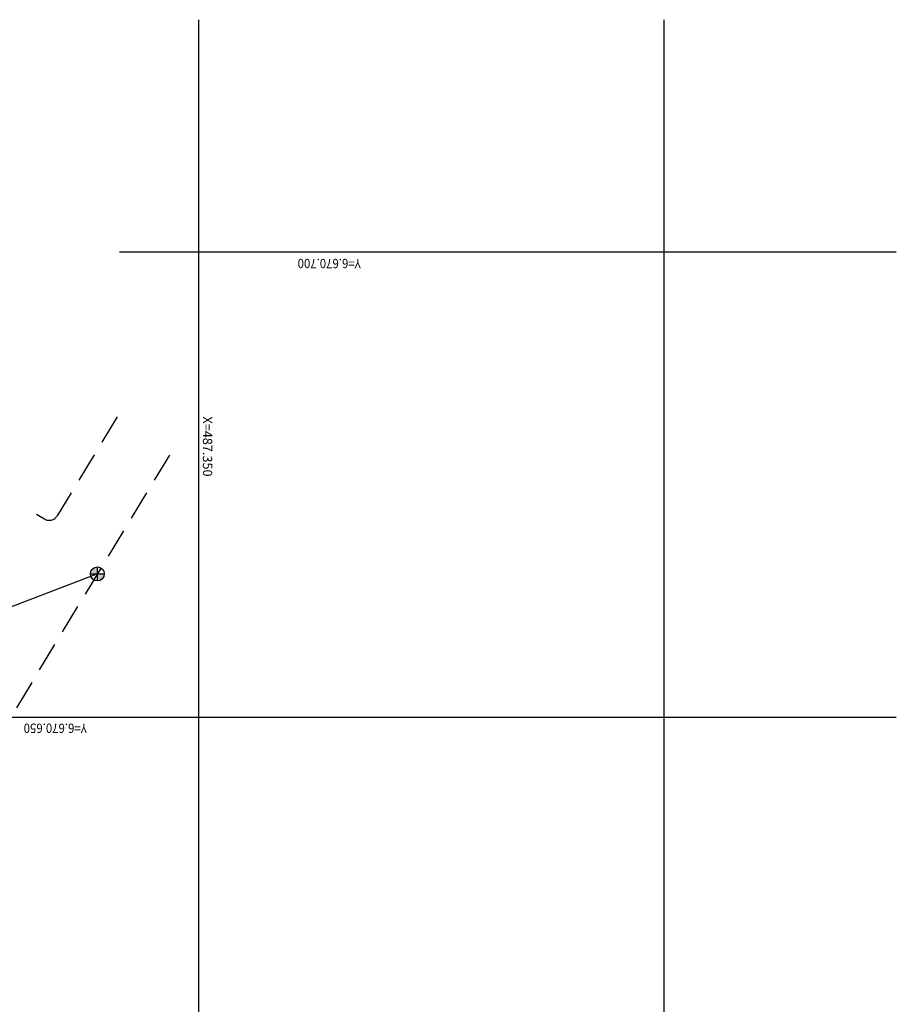
# Model space of a CAD drawing. Extents: x 487150 to 487751, y 6670253 to 6670739.
# Drawn here: x 487331 to 487425, y 6670619 to 6670725 of the extents above; entities that cross this region are included whole.
import ezdxf

# ---------------------------------------------------------------- set-up
doc = ezdxf.new("R2010")
doc.units = 0
doc.header["$LTSCALE"] = 12.7
doc.header["$MEASUREMENT"] = 0
doc.linetypes.add('HIDDEN', pattern=[0.375, 0.25, -0.125])
for name, color, linetype in [('MALHA', 8, 'CONTINUOUS'), ('MEIO-FIO', 7, 'HIDDEN'), ('TEXTO', 52, 'CONTINUOUS')]:
    doc.layers.add(name, color=color, linetype=linetype)
doc.styles.add('FORMA-ROMANS', font='romans.shx', dxfattribs={"height": 0.75})

msp = doc.modelspace()

# ---------------------------------------------------------------- hatches: boundary and pattern name
at = {"layer": 'TEXTO'}
h = msp.add_hatch(color=256, dxfattribs=at)
h.paths.add_polyline_path([(487338.37, 6670665.428), (487339.12, 6670665.428), (487339.12, 6670666.178, 0.4142136)])
h.paths.add_polyline_path([(487339.87, 6670665.428), (487339.12, 6670665.428), (487339.12, 6670664.678, 0.4142136)])

# ---------------------------------------------------------------- linework, layer by layer
at = {"layer": 'MALHA'}
for p, q in [((487350, 6670725), (487350, 6670450)), ((487400, 6670725), (487400, 6670450)), ((487425, 6670700), (487341.512, 6670700)), ((487425, 6670650), (487150, 6670650))]:
    msp.add_line(p, q, dxfattribs=at)
at = {"layer": 'MALHA', "color": 8}
msp.add_line((487339.12, 6670665.428), (487320.142, 6670658.168), dxfattribs=at)
at = {"layer": 'MEIO-FIO'}
for p, q in [((487341.239, 6670682.309), (487334.801, 6670671.675)), ((487346.859, 6670678.211), (487251.718, 6670521.055)), ((487332.572, 6670671.855), (487333.427, 6670671.337))]:
    msp.add_line(p, q, dxfattribs=at)
msp.add_arc((487333.945, 6670672.193), 1, 238.80963, 328.80963, dxfattribs=at)
at = {"layer": 'TEXTO'}
for p, q in [((487339.12, 6670664.678), (487339.12, 6670666.178)), ((487338.37, 6670665.428), (487339.87, 6670665.428))]:
    msp.add_line(p, q, dxfattribs=at)
msp.add_circle((487339.12, 6670665.428), 0.75, dxfattribs=at)

# ---------------------------------------------------------------- texts
at = {"layer": 'MALHA', "style": 'FORMA-ROMANS', "width": 0.9}
for s, p in [('Y=6.670.700', (487367.433, 6670699.292)), ('Y=6.670.650', (487337.986, 6670649.342))]:
    msp.add_text(s, height=1, rotation=180, dxfattribs=at).set_placement(p)
at = {"layer": 'MALHA', "style": 'FORMA-ROMANS'}
msp.add_text('X=487.350', height=1, rotation=270, dxfattribs=at).set_placement((487350.464, 6670682.356))

doc.saveas('drawing.dxf')
